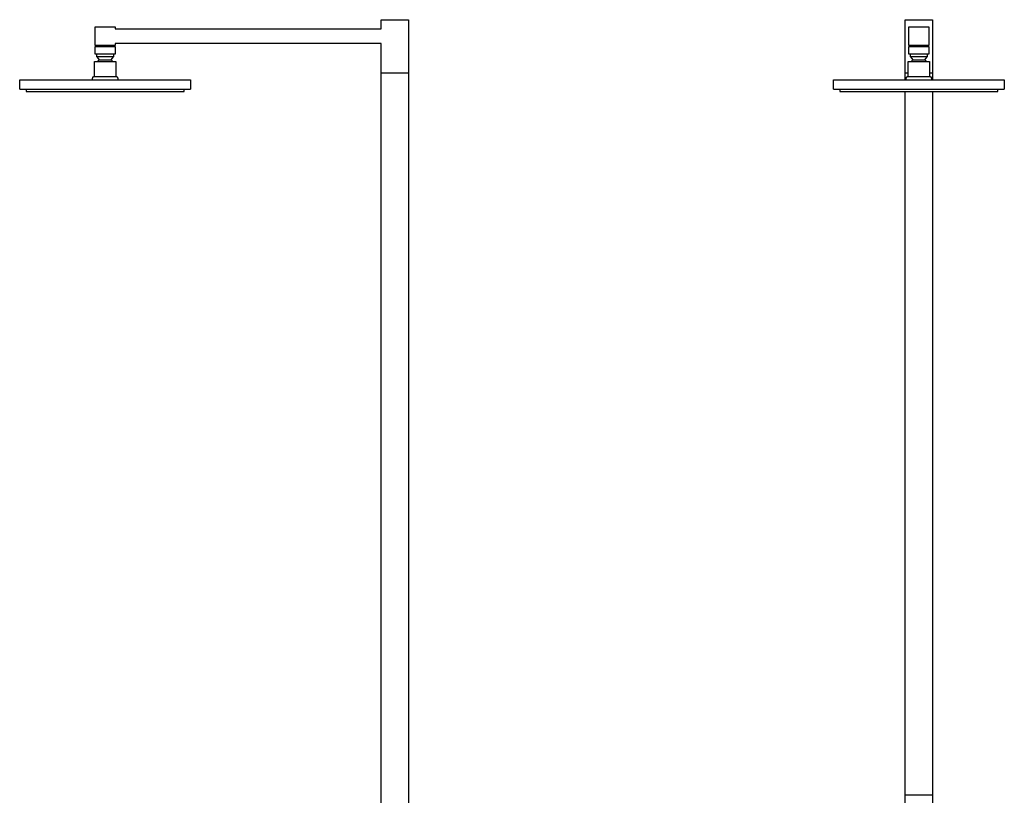
# Model space of a CAD drawing. Units: millimetres. Extents: x -680 to 680, y -1637 to 1637.
# Drawn here: x -680 to 680, y 567 to 1637 of the extents above; entities that cross this region are included whole.
import ezdxf

# ---------------------------------------------------------------- set-up
doc = ezdxf.new("R2010")
doc.units = ezdxf.units.MM
doc.layers.add('DWG', color=7, linetype='Continuous', true_color=0x191919)

msp = doc.modelspace()

# ---------------------------------------------------------------- linework, layer by layer
at = {"layer": 'DWG', "color": 7, "lineweight": -3, "true_color": 0xffffff}
for p, q in [((-180.8, 1624.4), (-180.8, 1637.1)), ((-180.8, 1637.1), (-142.8, 1637.1)), ((-142.8, 1637.1), (-142.8, 498.6)), ((542.8, 1554), (542.8, 1637.1)), ((542.8, 1637.1), (580.8, 1637.1)), ((580.8, 1637.1), (580.8, 1554)), ((-575.8, 1601.4), (-575.8, 1627.4)), ((-575.8, 1627.4), (-547.8, 1627.4)), ((-547.8, 1627.4), (-547.8, 1624.4)), ((-547.8, 1624.4), (-180.8, 1624.4)), ((547.8, 1627.4), (552.7, 1627.4)), ((547.8, 1601.4), (547.8, 1627.4)), ((552.7, 1627.4), (575.8, 1627.4)), ((575.8, 1627.4), (575.8, 1601.4)), ((-547.8, 1601.4), (-575.8, 1601.4)), ((-575.8, 1589.4), (-575.8, 1599.9)), ((-575.8, 1599.9), (-549.5, 1599.9)), ((-570.8, 1599.9), (-570.8, 1601.4)), ((-552.8, 1601.4), (-552.8, 1599.9)), ((-549.5, 1599.9), (-547.8, 1599.9)), ((-180.8, 1604.4), (-547.8, 1604.4)), ((-547.8, 1604.4), (-547.8, 1601.4)), ((-547.8, 1599.9), (-547.8, 1589.4)), ((-180.8, 1563.1), (-180.8, 1604.4)), ((552.7, 1601.4), (547.8, 1601.4)), ((547.8, 1589.4), (547.8, 1599.9)), ((547.8, 1599.9), (555.1, 1599.9)), ((575.8, 1601.4), (552.7, 1601.4)), ((552.8, 1599.9), (552.8, 1601.4)), ((555.1, 1599.9), (575.8, 1599.9)), ((570.8, 1601.4), (570.8, 1599.9)), ((575.8, 1599.9), (575.8, 1589.4)), ((-576.7, 1558.8), (-576.7, 1579.3)), ((-576.7, 1579.3), (-563, 1579.3)), ((-549.5, 1589.4), (-575.8, 1589.4)), ((-573.3, 1585.6), (-573.3, 1589.4)), ((-550.3, 1585.6), (-573.3, 1585.6)), ((-573.3, 1585.6), (-570.3, 1581.6)), ((-572.3, 1579.3), (-572.1, 1579.6)), ((-572.1, 1579.6), (-571.9, 1579.9)), ((-571.9, 1579.9), (-571.6, 1580.2)), ((-571.6, 1580.2), (-571.4, 1580.5)), ((-571.4, 1580.5), (-571.1, 1580.8)), ((-571.1, 1580.8), (-570.9, 1581.1)), ((-570.9, 1581.1), (-570.6, 1581.4)), ((-570.6, 1581.4), (-570.3, 1581.6)), ((-570.3, 1581.6), (-569.6, 1581.6)), ((-569.6, 1581.6), (-553.4, 1581.7)), ((-563, 1579.3), (-546.9, 1579.3)), ((-553.4, 1581.7), (-550.3, 1585.6)), ((-553.4, 1581.7), (-553.2, 1581.4)), ((-553.2, 1581.4), (-552.9, 1581.1)), ((-552.9, 1581.1), (-552.6, 1580.8)), ((-552.6, 1580.8), (-552.4, 1580.5)), ((-552.4, 1580.5), (-552.1, 1580.2)), ((-552.1, 1580.2), (-551.9, 1579.9)), ((-551.9, 1579.9), (-551.6, 1579.6)), ((-551.6, 1579.6), (-551.4, 1579.3)), ((-550.3, 1589.4), (-550.3, 1585.6)), ((-547.8, 1589.4), (-549.5, 1589.4)), ((-546.9, 1579.3), (-546.9, 1558.8)), ((546.9, 1558.8), (546.9, 1579.3)), ((546.9, 1579.3), (576.7, 1579.3)), ((555.1, 1589.4), (547.8, 1589.4)), ((550.3, 1585.6), (550.3, 1589.4)), ((573.3, 1585.6), (550.3, 1585.6)), ((550.3, 1585.6), (553.4, 1581.7)), ((551.4, 1579.3), (551.6, 1579.6)), ((551.6, 1579.6), (551.9, 1579.9)), ((551.9, 1579.9), (552.1, 1580.2)), ((552.1, 1580.2), (552.4, 1580.5)), ((552.4, 1580.5), (552.6, 1580.8)), ((552.6, 1580.8), (552.9, 1581.1)), ((552.9, 1581.1), (553.2, 1581.4)), ((553.2, 1581.4), (553.4, 1581.7)), ((553.4, 1581.7), (565.3, 1581.6)), ((575.8, 1589.4), (555.1, 1589.4)), ((565.3, 1581.6), (570.3, 1581.6)), ((570.3, 1581.6), (573.3, 1585.6)), ((570.3, 1581.6), (570.6, 1581.4)), ((570.6, 1581.4), (570.9, 1581.1)), ((570.9, 1581.1), (571.1, 1580.8)), ((571.1, 1580.8), (571.4, 1580.5)), ((571.4, 1580.5), (571.6, 1580.2)), ((571.6, 1580.2), (571.9, 1579.9)), ((571.9, 1579.9), (572.1, 1579.6)), ((572.1, 1579.6), (572.3, 1579.3)), ((573.3, 1589.4), (573.3, 1585.6)), ((576.7, 1579.3), (576.7, 1579.3)), ((576.7, 1579.3), (576.7, 1558.8)), ((-679.8, 1554), (-587.6, 1554)), ((-679.8, 1542.3), (-679.8, 1554)), ((-587.6, 1554), (-443.8, 1554)), ((-579.9, 1554), (-579, 1557.1)), ((-579, 1557.3), (-578.9, 1557.4)), ((-579, 1557.2), (-579, 1557.3)), ((-579, 1557.1), (-579, 1557.2)), ((-579, 1557.2), (-579, 1557.2)), ((-578.9, 1557.5), (-578.8, 1557.6)), ((-578.9, 1557.4), (-578.9, 1557.5)), ((-578.9, 1557.4), (-578.9, 1557.4)), ((-578.8, 1557.7), (-578.7, 1557.8)), ((-578.8, 1557.6), (-578.8, 1557.7)), ((-578.8, 1557.7), (-578.8, 1557.7)), ((-578.7, 1557.8), (-578.7, 1557.9)), ((-578.7, 1557.9), (-578.6, 1557.9)), ((-578.6, 1557.9), (-578.6, 1558)), ((-578.6, 1558), (-578.5, 1558)), ((-578.5, 1558), (-578.5, 1558.1)), ((-578.5, 1558.1), (-578.4, 1558.1)), ((-578.4, 1558.1), (-578.3, 1558.2)), ((-578.3, 1558.2), (-578.3, 1558.3)), ((-578.3, 1558.3), (-578.2, 1558.3)), ((-578.2, 1558.3), (-578.2, 1558.4)), ((-578.2, 1558.4), (-578.1, 1558.4)), ((-578.1, 1558.4), (-578, 1558.4)), ((-578, 1558.4), (-578, 1558.5)), ((-578, 1558.5), (-577.9, 1558.5)), ((-577.9, 1558.5), (-577.8, 1558.6)), ((-577.8, 1558.6), (-577.8, 1558.6)), ((-577.8, 1558.6), (-577.7, 1558.6)), ((-577.7, 1558.6), (-577.6, 1558.6)), ((-577.6, 1558.6), (-577.5, 1558.7)), ((-577.5, 1558.7), (-577.5, 1558.7)), ((-577.5, 1558.7), (-577.4, 1558.7)), ((-577.4, 1558.7), (-577.3, 1558.7)), ((-577.3, 1558.7), (-577.2, 1558.7)), ((-577.2, 1558.7), (-577.1, 1558.8)), ((-577.1, 1558.8), (-577.1, 1558.8)), ((-577.1, 1558.8), (-577, 1558.8)), ((-577, 1558.8), (-576.9, 1558.8)), ((-576.9, 1558.8), (-576.8, 1558.8)), ((-576.8, 1558.8), (-555.9, 1558.8)), ((-555.9, 1558.8), (-546.8, 1558.8)), ((-546.8, 1558.8), (-546.7, 1558.8)), ((-546.7, 1558.8), (-546.7, 1558.8)), ((-546.7, 1558.8), (-546.6, 1558.8)), ((-546.6, 1558.8), (-546.5, 1558.8)), ((-546.5, 1558.8), (-546.4, 1558.7)), ((-546.4, 1558.7), (-546.4, 1558.7)), ((-546.4, 1558.7), (-546.3, 1558.7)), ((-546.3, 1558.7), (-546.2, 1558.7)), ((-546.2, 1558.7), (-546.1, 1558.7)), ((-546.1, 1558.7), (-546, 1558.6)), ((-546, 1558.6), (-546, 1558.6)), ((-546, 1558.6), (-545.9, 1558.6)), ((-545.9, 1558.6), (-545.8, 1558.6)), ((-545.8, 1558.6), (-545.8, 1558.5)), ((-545.8, 1558.5), (-545.7, 1558.5)), ((-545.7, 1558.5), (-545.6, 1558.4)), ((-545.6, 1558.4), (-545.6, 1558.4)), ((-545.6, 1558.4), (-545.5, 1558.4)), ((-545.5, 1558.4), (-545.4, 1558.3)), ((-545.4, 1558.3), (-545.4, 1558.3)), ((-545.4, 1558.3), (-545.3, 1558.2)), ((-545.3, 1558.2), (-545.2, 1558.1)), ((-545.2, 1558.1), (-545.2, 1558.1)), ((-545.2, 1558.1), (-545.1, 1558)), ((-545.1, 1558), (-545.1, 1558)), ((-545.1, 1558), (-545, 1557.9)), ((-545, 1557.9), (-545, 1557.9)), ((-545, 1557.9), (-544.9, 1557.8)), ((-544.9, 1557.8), (-544.9, 1557.7)), ((-544.9, 1557.7), (-544.9, 1557.7)), ((-544.9, 1557.7), (-544.8, 1557.6)), ((-544.8, 1557.6), (-544.8, 1557.5)), ((-544.8, 1557.5), (-544.7, 1557.4)), ((-544.7, 1557.4), (-544.7, 1557.4)), ((-544.7, 1557.4), (-544.7, 1557.3)), ((-544.7, 1557.3), (-544.7, 1557.2)), ((-544.7, 1557.2), (-544.6, 1557.2)), ((-544.6, 1557.2), (-544.6, 1557.1)), ((-544.6, 1557.1), (-543.8, 1554)), ((-443.8, 1554), (-443.8, 1542.3)), ((-180.8, 566.6), (-180.8, 1563.1)), ((-161.8, 1563.1), (-180.8, 1563.1)), ((-142.8, 1563.1), (-161.8, 1563.1)), ((443.8, 1542.3), (443.8, 1554)), ((443.8, 1554), (677, 1554)), ((546.9, 1563.1), (542.8, 1563.1)), ((543.8, 1554), (544.6, 1557.1)), ((544.6, 1557.1), (544.6, 1557.2)), ((544.6, 1557.2), (544.7, 1557.2)), ((544.7, 1557.4), (544.8, 1557.5)), ((544.7, 1557.3), (544.7, 1557.4)), ((544.7, 1557.4), (544.7, 1557.4)), ((544.7, 1557.2), (544.7, 1557.3)), ((544.8, 1557.6), (544.9, 1557.7)), ((544.8, 1557.5), (544.8, 1557.6)), ((544.9, 1557.8), (545, 1557.9)), ((544.9, 1557.7), (544.9, 1557.8)), ((544.9, 1557.7), (544.9, 1557.7)), ((545, 1557.9), (545.1, 1558)), ((545, 1557.9), (545, 1557.9)), ((545.1, 1558), (545.2, 1558.1)), ((545.1, 1558), (545.1, 1558)), ((545.2, 1558.1), (545.3, 1558.2)), ((545.2, 1558.1), (545.2, 1558.1)), ((545.3, 1558.2), (545.4, 1558.3)), ((545.4, 1558.3), (545.5, 1558.4)), ((545.4, 1558.3), (545.4, 1558.3)), ((545.5, 1558.4), (545.6, 1558.4)), ((545.6, 1558.4), (545.7, 1558.5)), ((545.6, 1558.4), (545.6, 1558.4)), ((545.7, 1558.5), (545.8, 1558.5)), ((545.8, 1558.5), (545.8, 1558.6)), ((545.8, 1558.6), (545.9, 1558.6)), ((545.9, 1558.6), (546, 1558.6)), ((546, 1558.6), (546.1, 1558.6)), ((546.1, 1558.6), (546.1, 1558.7)), ((546.1, 1558.7), (546.2, 1558.7)), ((546.2, 1558.7), (546.3, 1558.7)), ((546.3, 1558.7), (546.4, 1558.7)), ((546.4, 1558.7), (546.5, 1558.8)), ((546.4, 1558.7), (546.4, 1558.7)), ((546.5, 1558.8), (546.6, 1558.8)), ((546.6, 1558.8), (546.7, 1558.8)), ((546.7, 1558.8), (546.7, 1558.8)), ((546.7, 1558.8), (546.8, 1558.8)), ((546.8, 1558.8), (548.1, 1558.8)), ((548.1, 1558.8), (576.8, 1558.8)), ((580.8, 1563.1), (576.7, 1563.1)), ((576.8, 1558.8), (576.9, 1558.8)), ((576.9, 1558.8), (577, 1558.8)), ((577, 1558.8), (577.1, 1558.8)), ((577.1, 1558.8), (577.1, 1558.8)), ((577.1, 1558.8), (577.2, 1558.7)), ((577.2, 1558.7), (577.3, 1558.7)), ((577.3, 1558.7), (577.4, 1558.7)), ((577.4, 1558.7), (577.5, 1558.7)), ((577.5, 1558.7), (577.5, 1558.7)), ((577.5, 1558.7), (577.6, 1558.6)), ((577.6, 1558.6), (577.7, 1558.6)), ((577.7, 1558.6), (577.8, 1558.6)), ((577.8, 1558.6), (577.8, 1558.6)), ((577.8, 1558.6), (577.9, 1558.5)), ((577.9, 1558.5), (578, 1558.5)), ((578, 1558.5), (578, 1558.4)), ((578, 1558.4), (578.1, 1558.4)), ((578.1, 1558.4), (578.2, 1558.4)), ((578.2, 1558.4), (578.2, 1558.3)), ((578.2, 1558.3), (578.3, 1558.3)), ((578.3, 1558.3), (578.3, 1558.2)), ((578.3, 1558.2), (578.4, 1558.1)), ((578.4, 1558.1), (578.5, 1558.1)), ((578.5, 1558.1), (578.5, 1558)), ((578.5, 1558), (578.6, 1558)), ((578.6, 1558), (578.6, 1557.9)), ((578.6, 1557.9), (578.7, 1557.9)), ((578.7, 1557.9), (578.7, 1557.8)), ((578.7, 1557.8), (578.8, 1557.7)), ((578.8, 1557.7), (578.8, 1557.7)), ((578.8, 1557.7), (578.8, 1557.6)), ((578.8, 1557.6), (578.9, 1557.5)), ((578.9, 1557.5), (578.9, 1557.4)), ((578.9, 1557.4), (578.9, 1557.4)), ((578.9, 1557.4), (579, 1557.3)), ((579, 1557.3), (579, 1557.2)), ((579, 1557.2), (579, 1557.2)), ((579, 1557.2), (579, 1557.1)), ((579, 1557.1), (579.9, 1554)), ((677, 1554), (679.8, 1554)), ((679.8, 1554), (679.8, 1542.3)), ((-679.8, 1542.2), (-679.8, 1542.3)), ((-679.8, 1542.1), (-679.8, 1542.2)), ((-679.8, 1542.2), (-679.8, 1542.2)), ((-679.8, 1542), (-679.8, 1542.1)), ((-679.8, 1542.1), (-679.8, 1542.1)), ((-679.8, 1541.9), (-679.8, 1542)), ((-679.8, 1541.8), (-679.8, 1541.9)), ((-679.8, 1541.9), (-679.8, 1541.9)), ((-679.7, 1541.8), (-679.8, 1541.8)), ((-679.7, 1541.7), (-679.7, 1541.8)), ((-679.7, 1541.6), (-679.7, 1541.7)), ((-679.7, 1541.7), (-679.7, 1541.7)), ((-679.6, 1541.5), (-679.7, 1541.6)), ((-679.7, 1541.6), (-679.7, 1541.6)), ((-679.6, 1541.4), (-679.6, 1541.5)), ((-679.6, 1541.5), (-679.6, 1541.5)), ((-679.5, 1541.3), (-679.6, 1541.4)), ((-679.6, 1541.4), (-679.6, 1541.4)), ((-679.4, 1541.2), (-679.5, 1541.3)), ((-679.5, 1541.3), (-679.5, 1541.3)), ((-679.5, 1541.3), (-679.5, 1541.3)), ((-679.3, 1541.1), (-679.4, 1541.2)), ((-679.4, 1541.2), (-679.4, 1541.2)), ((-679.2, 1541), (-679.3, 1541.1)), ((-679.3, 1541.1), (-679.3, 1541.1)), ((-679.3, 1541.1), (-679.3, 1541.1)), ((-679.1, 1541), (-679.2, 1541)), ((-679.2, 1541), (-679.2, 1541)), ((-679.1, 1540.9), (-679.1, 1541)), ((-679, 1540.9), (-679.1, 1540.9)), ((-678.9, 1540.8), (-679, 1540.9)), ((-679, 1540.9), (-679, 1540.9)), ((-678.8, 1540.8), (-678.9, 1540.8)), ((-678.9, 1540.8), (-678.9, 1540.8)), ((-678.7, 1540.8), (-678.8, 1540.8)), ((-678.8, 1540.8), (-678.8, 1540.8)), ((-678.7, 1540.7), (-678.7, 1540.8)), ((-678.6, 1540.7), (-678.7, 1540.7)), ((-678.5, 1540.7), (-678.6, 1540.7)), ((-678.6, 1540.7), (-678.6, 1540.7)), ((-678.4, 1540.7), (-678.5, 1540.7)), ((-678.3, 1540.7), (-678.4, 1540.7)), ((-678.4, 1540.7), (-678.4, 1540.7)), ((-678.2, 1540.7), (-678.3, 1540.7)), ((-678.3, 1540.7), (-678.3, 1540.7)), ((-587.3, 1540.7), (-678.2, 1540.7)), ((-445.4, 1540.7), (-587.3, 1540.7)), ((-445.3, 1540.7), (-445.4, 1540.7)), ((-445.4, 1540.7), (-445.4, 1540.7)), ((-445.2, 1540.7), (-445.3, 1540.7)), ((-445.3, 1540.7), (-445.3, 1540.7)), ((-445.1, 1540.7), (-445.2, 1540.7)), ((-445, 1540.7), (-445.1, 1540.7)), ((-445.1, 1540.7), (-445.1, 1540.7)), ((-444.9, 1540.8), (-445, 1540.7)), ((-445, 1540.7), (-445, 1540.7)), ((-444.8, 1540.8), (-444.9, 1540.8)), ((-444.9, 1540.8), (-444.9, 1540.8)), ((-444.7, 1540.8), (-444.8, 1540.8)), ((-444.8, 1540.8), (-444.8, 1540.8)), ((-444.6, 1540.9), (-444.7, 1540.9)), ((-444.7, 1540.9), (-444.7, 1540.8)), ((-444.5, 1541), (-444.6, 1540.9)), ((-444.6, 1540.9), (-444.6, 1540.9)), ((-444.4, 1541), (-444.5, 1541)), ((-444.5, 1541), (-444.5, 1541)), ((-444.3, 1541.1), (-444.4, 1541.1)), ((-444.4, 1541.1), (-444.4, 1541.1)), ((-444.4, 1541.1), (-444.4, 1541)), ((-444.2, 1541.2), (-444.3, 1541.2)), ((-444.3, 1541.2), (-444.3, 1541.1)), ((-444.1, 1541.3), (-444.2, 1541.3)), ((-444.2, 1541.3), (-444.2, 1541.3)), ((-444.2, 1541.3), (-444.2, 1541.2)), ((-444, 1541.5), (-444.1, 1541.4)), ((-444.1, 1541.4), (-444.1, 1541.4)), ((-444.1, 1541.4), (-444.1, 1541.3)), ((-443.9, 1541.7), (-444, 1541.6)), ((-444, 1541.6), (-444, 1541.6)), ((-444, 1541.6), (-444, 1541.5)), ((-444, 1541.5), (-444, 1541.5)), ((-443.8, 1542.1), (-443.9, 1542)), ((-443.9, 1542), (-443.9, 1541.9)), ((-443.9, 1541.9), (-443.9, 1541.9)), ((-443.9, 1541.9), (-443.9, 1541.8)), ((-443.9, 1541.8), (-443.9, 1541.8)), ((-443.9, 1541.8), (-443.9, 1541.7)), ((-443.9, 1541.7), (-443.9, 1541.7)), ((-443.8, 1542.3), (-443.8, 1542.2)), ((-443.8, 1542.2), (-443.8, 1542.2)), ((-443.8, 1542.2), (-443.8, 1542.1)), ((-443.8, 1542.1), (-443.8, 1542.1)), ((443.8, 1542.2), (443.8, 1542.3)), ((443.8, 1542.1), (443.8, 1542.2)), ((443.8, 1542.2), (443.8, 1542.2)), ((443.9, 1542), (443.8, 1542.1)), ((443.8, 1542.1), (443.8, 1542.1)), ((443.9, 1541.9), (443.9, 1542)), ((443.9, 1541.8), (443.9, 1541.9)), ((443.9, 1541.9), (443.9, 1541.9)), ((443.9, 1541.7), (443.9, 1541.8)), ((443.9, 1541.8), (443.9, 1541.8)), ((444, 1541.6), (443.9, 1541.7)), ((443.9, 1541.7), (443.9, 1541.7)), ((444, 1541.5), (444, 1541.6)), ((444, 1541.6), (444, 1541.6)), ((444.1, 1541.4), (444, 1541.5)), ((444, 1541.5), (444, 1541.5)), ((444.1, 1541.3), (444.1, 1541.4)), ((444.1, 1541.4), (444.1, 1541.4)), ((444.2, 1541.3), (444.1, 1541.3)), ((444.2, 1541.2), (444.2, 1541.3)), ((444.2, 1541.3), (444.2, 1541.3)), ((444.3, 1541.2), (444.2, 1541.2)), ((444.3, 1541.1), (444.3, 1541.2)), ((444.4, 1541.1), (444.3, 1541.1)), ((444.4, 1541), (444.4, 1541.1)), ((444.4, 1541.1), (444.4, 1541.1)), ((444.5, 1541), (444.4, 1541)), ((444.6, 1540.9), (444.5, 1541)), ((444.5, 1541), (444.5, 1541)), ((444.7, 1540.9), (444.6, 1540.9)), ((444.6, 1540.9), (444.6, 1540.9)), ((444.7, 1540.8), (444.7, 1540.9)), ((444.8, 1540.8), (444.7, 1540.8)), ((444.9, 1540.8), (444.8, 1540.8)), ((444.8, 1540.8), (444.8, 1540.8)), ((445, 1540.7), (444.9, 1540.8)), ((444.9, 1540.8), (444.9, 1540.8)), ((445.1, 1540.7), (445, 1540.7)), ((445, 1540.7), (445, 1540.7)), ((445.2, 1540.7), (445.1, 1540.7)), ((445.1, 1540.7), (445.1, 1540.7)), ((445.3, 1540.7), (445.2, 1540.7)), ((445.4, 1540.7), (445.3, 1540.7)), ((445.3, 1540.7), (445.3, 1540.7)), ((445.4, 1540.7), (445.4, 1540.7)), ((675.4, 1540.7), (445.4, 1540.7)), ((542.8, 501.6), (542.8, 1538.1)), ((580.8, 1538.1), (580.8, 501.6)), ((678.2, 1540.7), (675.4, 1540.7)), ((678.3, 1540.7), (678.2, 1540.7)), ((678.4, 1540.7), (678.3, 1540.7)), ((678.3, 1540.7), (678.3, 1540.7)), ((678.5, 1540.7), (678.4, 1540.7)), ((678.4, 1540.7), (678.4, 1540.7)), ((678.6, 1540.7), (678.5, 1540.7)), ((678.7, 1540.7), (678.6, 1540.7)), ((678.6, 1540.7), (678.6, 1540.7)), ((678.8, 1540.8), (678.7, 1540.8)), ((678.7, 1540.8), (678.7, 1540.7)), ((678.9, 1540.8), (678.8, 1540.8)), ((678.8, 1540.8), (678.8, 1540.8)), ((679, 1540.9), (678.9, 1540.8)), ((678.9, 1540.8), (678.9, 1540.8)), ((679.1, 1540.9), (679, 1540.9)), ((679, 1540.9), (679, 1540.9)), ((679.2, 1541), (679.1, 1541)), ((679.1, 1541), (679.1, 1540.9)), ((679.3, 1541.1), (679.2, 1541)), ((679.2, 1541), (679.2, 1541)), ((679.4, 1541.2), (679.3, 1541.1)), ((679.3, 1541.1), (679.3, 1541.1)), ((679.3, 1541.1), (679.3, 1541.1)), ((679.5, 1541.3), (679.4, 1541.2)), ((679.4, 1541.2), (679.4, 1541.2)), ((679.6, 1541.4), (679.5, 1541.3)), ((679.5, 1541.3), (679.5, 1541.3)), ((679.5, 1541.3), (679.5, 1541.3)), ((679.7, 1541.6), (679.6, 1541.5)), ((679.6, 1541.5), (679.6, 1541.5)), ((679.6, 1541.5), (679.6, 1541.4)), ((679.6, 1541.4), (679.6, 1541.4)), ((679.8, 1541.8), (679.7, 1541.8)), ((679.7, 1541.8), (679.7, 1541.7)), ((679.7, 1541.7), (679.7, 1541.7)), ((679.7, 1541.7), (679.7, 1541.6)), ((679.7, 1541.6), (679.7, 1541.6)), ((679.8, 1542.3), (679.8, 1542.2)), ((679.8, 1542.2), (679.8, 1542.2)), ((679.8, 1542.2), (679.8, 1542.1)), ((679.8, 1542.1), (679.8, 1542.1)), ((679.8, 1542.1), (679.8, 1542)), ((679.8, 1542), (679.8, 1541.9)), ((679.8, 1541.9), (679.8, 1541.9)), ((679.8, 1541.9), (679.8, 1541.8)), ((-180.8, 481.4), (-180.8, 566.6)), ((580.8, 566.6), (542.8, 566.6))]:
    msp.add_line(p, q, dxfattribs=at)
at = {"layer": 'DWG', "color": 7, "true_color": 0xffffff}
for p, q in [((-670.9, 1540.7), (-670.9, 1538.1)), ((-670.9, 1538.1), (-452.7, 1538.1)), ((-452.7, 1538.1), (-452.7, 1540.7)), ((452.7, 1540.7), (452.7, 1538.1)), ((452.7, 1538.1), (670.9, 1538.1)), ((670.9, 1538.1), (670.9, 1540.7))]:
    msp.add_line(p, q, dxfattribs=at)

doc.saveas('drawing.dxf')
